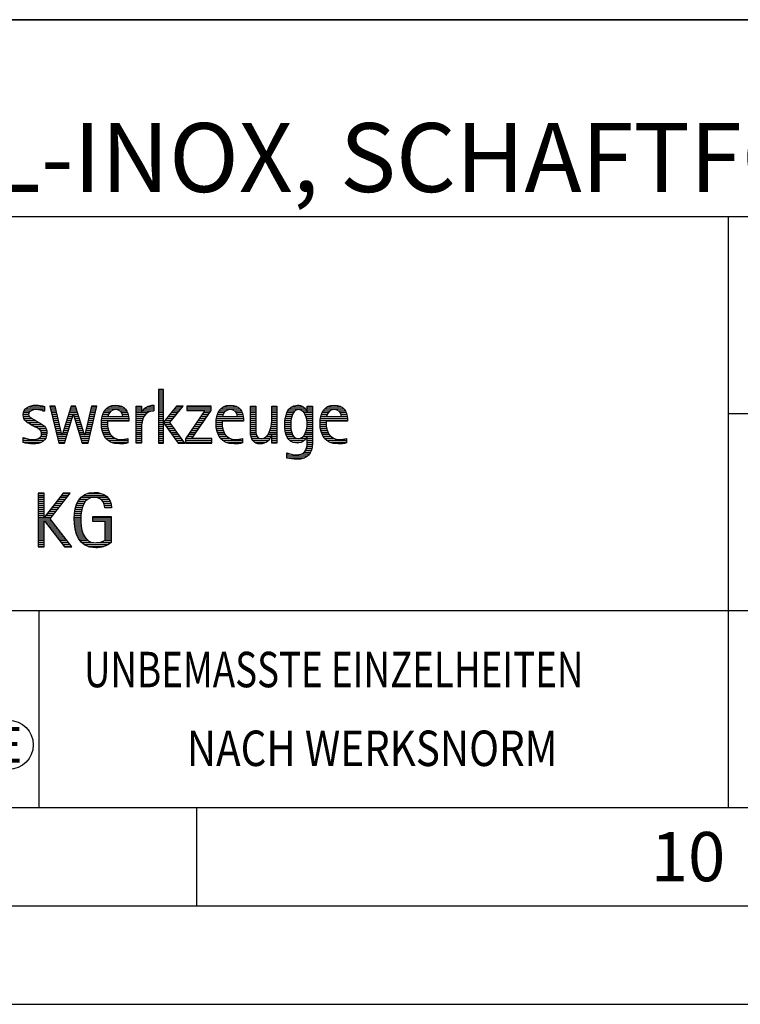
# Model space of a CAD drawing. Units: millimetres. Extents: x 0 to 594, y 0 to 420.
# Drawn here: x 438 to 475, y 0 to 50 of the extents above; entities that cross this region are included whole.
import ezdxf

# ---------------------------------------------------------------- set-up
doc = ezdxf.new("R2010")
doc.units = ezdxf.units.MM
doc.header["$LTSCALE"] = 32.67
doc.layers.add('608045334-000-00-ED1_FORMAT', color=7, linetype='CONTINUOUS')
doc.styles.get("Standard").update_dxf_attribs({"font": 'TXT.SHX', "width": 0.7})

# ---------------------------------------------------------------- blocks, each defined once
blk = doc.blocks.new('TITLEBLOCK_BL1', base_point=(489, 30))
at = {"layer": '608045334-000-00-ED1_FORMAT', "color": 7, "linetype": 'CONTINUOUS'}
for p, q in [((584, 50), (394, 50)), ((394, 40), (584, 40)), ((474, 40), (474, 10)), ((394, 20), (584, 20))]:
    blk.add_line(p, q, dxfattribs=at)
at = {"layer": '608045334-000-00-ED1_FORMAT', "color": 3, "linetype": 'CONTINUOUS'}
for p, q in [((474, 30), (514, 30)), ((439, 20), (439, 10))]:
    blk.add_line(p, q, dxfattribs=at)
at = {"layer": '608045334-000-00-ED1_FORMAT', "color": 2, "linetype": 'CONTINUOUS'}
for s, width, p in [('UNBEMASSTE EINZELHEITEN', 0.76087, (441.286, 16.1)), ('NACH WERKSNORM', 0.835034, (446.514, 12.1))]:
    blk.add_text(s, height=1.8, dxfattribs=dict(at, width=width)).set_placement(p)
blk = doc.blocks.new('FIRMENLOGO_BL3', base_point=(425.34, 30.061))
at = {"layer": '608045334-000-00-ED1_FORMAT', "color": 9, "linetype": 'CONTINUOUS'}
for p, q in [((445.335, 31.227), (445.066, 31.227)), ((445.066, 31.227), (445.066, 28.499)), ((445.066, 31.145), (445.335, 31.145)), ((445.066, 31.045), (445.335, 31.045)), ((445.335, 29.586), (445.335, 31.227)), ((445.066, 30.945), (445.335, 30.945)), ((445.066, 30.845), (445.335, 30.845)), ((445.066, 30.745), (445.335, 30.745)), ((445.066, 30.645), (445.335, 30.645)), ((445.066, 30.545), (445.335, 30.545)), ((438.218, 30.045), (438.498, 30.045)), ((438.254, 30.145), (438.609, 30.145)), ((438.324, 30.245), (439.292, 30.245)), ((438.465, 30.345), (439.292, 30.345)), ((439.188, 30.145), (439.292, 30.145)), ((439.83, 30.381), (439.561, 30.381)), ((439.561, 30.381), (440.016, 28.499)), ((439.57, 30.345), (439.839, 30.345)), ((439.594, 30.245), (439.862, 30.245)), ((439.618, 30.145), (439.886, 30.145)), ((439.642, 30.045), (439.909, 30.045)), ((440.174, 28.918), (439.83, 30.381)), ((440.633, 30.381), (440.182, 28.918)), ((440.529, 30.045), (440.97, 30.045)), ((440.56, 30.145), (440.939, 30.145)), ((440.591, 30.245), (440.908, 30.245)), ((440.622, 30.345), (440.877, 30.345)), ((440.866, 30.381), (440.633, 30.381)), ((441.32, 28.918), (440.866, 30.381)), ((441.668, 30.381), (441.329, 28.918)), ((441.498, 28.499), (441.938, 30.381)), ((441.59, 30.045), (441.859, 30.045)), ((441.614, 30.145), (441.883, 30.145)), ((441.637, 30.245), (441.906, 30.245)), ((441.66, 30.345), (441.929, 30.345)), ((441.938, 30.381), (441.668, 30.381)), ((442.279, 30.045), (442.586, 30.045)), ((442.335, 30.145), (442.691, 30.145)), ((442.419, 30.245), (443.379, 30.245)), ((442.554, 30.345), (443.251, 30.345)), ((443.097, 30.145), (443.458, 30.145)), ((443.2, 30.045), (443.507, 30.045)), ((443.939, 30.345), (444.207, 30.345)), ((443.939, 30.245), (444.207, 30.245)), ((443.939, 30.145), (444.207, 30.145)), ((443.939, 30.045), (444.207, 30.045)), ((444.229, 30.045), (444.52, 30.045)), ((444.286, 30.145), (444.844, 30.145)), ((444.368, 30.245), (444.844, 30.245)), ((444.5, 30.345), (444.844, 30.345)), ((445.066, 30.445), (445.335, 30.445)), ((445.066, 30.345), (445.335, 30.345)), ((445.066, 30.245), (445.335, 30.245)), ((445.066, 30.145), (445.335, 30.145)), ((445.066, 30.045), (445.335, 30.045)), ((445.995, 30.381), (445.342, 29.586)), ((445.647, 29.546), (446.323, 30.381)), ((445.719, 30.045), (446.051, 30.045)), ((445.801, 30.145), (446.132, 30.145)), ((445.883, 30.245), (446.213, 30.245)), ((445.965, 30.345), (446.294, 30.345)), ((446.323, 30.381), (445.995, 30.381)), ((447.422, 30.156), (446.438, 28.72)), ((447.75, 30.381), (446.509, 30.381)), ((446.509, 30.381), (446.509, 30.156)), ((446.509, 30.345), (447.75, 30.345)), ((446.509, 30.245), (447.75, 30.245)), ((446.509, 30.156), (447.422, 30.156)), ((446.77, 28.724), (447.75, 30.152)), ((447.346, 30.045), (447.677, 30.045)), ((447.415, 30.145), (447.746, 30.145)), ((447.75, 30.152), (447.75, 30.381)), ((448.099, 30.045), (448.407, 30.045)), ((448.156, 30.145), (448.512, 30.145)), ((448.24, 30.245), (449.2, 30.245)), ((448.375, 30.345), (449.072, 30.345)), ((448.918, 30.145), (449.279, 30.145)), ((449.021, 30.045), (449.329, 30.045)), ((449.744, 30.345), (450.012, 30.345)), ((449.744, 30.245), (450.012, 30.245)), ((449.744, 30.145), (450.012, 30.145)), ((449.744, 30.045), (450.012, 30.045)), ((450.82, 30.345), (451.088, 30.345)), ((450.82, 30.245), (451.088, 30.245)), ((450.82, 30.145), (451.088, 30.145)), ((450.82, 30.045), (451.088, 30.045)), ((451.594, 30.045), (451.918, 30.045)), ((451.644, 30.145), (452.009, 30.145)), ((451.717, 30.245), (452.522, 30.245)), ((451.838, 30.345), (452.405, 30.345)), ((452.361, 30.145), (452.585, 30.145)), ((452.463, 30.045), (452.891, 30.045)), ((452.623, 30.345), (452.891, 30.345)), ((452.623, 30.245), (452.891, 30.245)), ((452.623, 30.145), (452.891, 30.145)), ((453.379, 30.045), (453.686, 30.045)), ((453.435, 30.145), (453.791, 30.145)), ((453.519, 30.245), (454.479, 30.245)), ((453.654, 30.345), (454.351, 30.345)), ((454.197, 30.145), (454.558, 30.145)), ((454.3, 30.045), (454.607, 30.045)), ((438.206, 29.945), (438.475, 29.945)), ((438.212, 29.845), (438.519, 29.845)), ((438.239, 29.745), (438.65, 29.745)), ((438.302, 29.645), (438.834, 29.645)), ((438.41, 29.545), (439.002, 29.545)), ((439.666, 29.945), (439.933, 29.945)), ((439.69, 29.845), (439.956, 29.845)), ((439.715, 29.745), (439.98, 29.745)), ((439.739, 29.645), (440.003, 29.645)), ((439.763, 29.545), (440.027, 29.545)), ((440.308, 28.499), (440.748, 29.942)), ((440.375, 29.545), (440.627, 29.545)), ((440.406, 29.645), (440.657, 29.645)), ((440.437, 29.745), (440.688, 29.745)), ((440.468, 29.845), (440.718, 29.845)), ((440.498, 29.945), (441.001, 29.945)), ((440.748, 29.942), (440.755, 29.942)), ((440.755, 29.942), (441.198, 28.499)), ((440.785, 29.845), (441.032, 29.845)), ((440.816, 29.745), (441.063, 29.745)), ((440.846, 29.645), (441.094, 29.645)), ((440.877, 29.545), (441.126, 29.545)), ((441.475, 29.545), (441.743, 29.545)), ((441.498, 29.645), (441.766, 29.645)), ((441.521, 29.745), (441.789, 29.745)), ((441.544, 29.845), (441.813, 29.845)), ((441.567, 29.945), (441.836, 29.945)), ((442.176, 29.545), (442.483, 29.545)), ((442.183, 29.645), (443.566, 29.645)), ((442.193, 29.745), (443.565, 29.745)), ((442.213, 29.845), (442.503, 29.845)), ((442.24, 29.945), (442.533, 29.945)), ((443.246, 29.945), (443.538, 29.945)), ((443.259, 29.845), (443.556, 29.845)), ((443.939, 29.945), (444.404, 29.945)), ((443.939, 29.845), (444.336, 29.845)), ((443.939, 29.745), (444.288, 29.745)), ((443.939, 29.645), (444.253, 29.645)), ((443.939, 29.545), (444.232, 29.545)), ((445.066, 29.945), (445.335, 29.945)), ((445.066, 29.845), (445.335, 29.845)), ((445.066, 29.745), (445.335, 29.745)), ((445.066, 29.645), (445.335, 29.645)), ((445.066, 29.545), (445.648, 29.545)), ((445.342, 29.586), (445.335, 29.586)), ((445.335, 28.499), (445.335, 29.503)), ((445.335, 29.503), (445.342, 29.503)), ((445.342, 29.503), (446.073, 28.499)), ((445.39, 29.645), (445.727, 29.645)), ((445.472, 29.745), (445.808, 29.745)), ((445.554, 29.845), (445.889, 29.845)), ((445.637, 29.945), (445.97, 29.945)), ((446.406, 28.499), (445.647, 29.546)), ((447.003, 29.545), (447.334, 29.545)), ((447.072, 29.645), (447.402, 29.645)), ((447.14, 29.745), (447.471, 29.745)), ((447.209, 29.845), (447.54, 29.845)), ((447.278, 29.945), (447.608, 29.945)), ((447.996, 29.545), (448.304, 29.545)), ((448.003, 29.645), (449.388, 29.645)), ((448.013, 29.745), (449.387, 29.745)), ((448.033, 29.845), (448.324, 29.845)), ((448.06, 29.945), (448.354, 29.945)), ((449.066, 29.945), (449.359, 29.945)), ((449.079, 29.845), (449.377, 29.845)), ((449.744, 29.945), (450.012, 29.945)), ((449.744, 29.845), (450.012, 29.845)), ((449.744, 29.745), (450.012, 29.745)), ((449.744, 29.645), (450.012, 29.645)), ((449.744, 29.545), (450.012, 29.545)), ((450.816, 29.545), (451.088, 29.545)), ((450.82, 29.945), (451.088, 29.945)), ((450.82, 29.845), (451.088, 29.845)), ((450.82, 29.745), (451.088, 29.745)), ((450.82, 29.645), (451.088, 29.645)), ((451.485, 29.545), (451.793, 29.545)), ((451.494, 29.645), (451.8, 29.645)), ((451.508, 29.745), (451.815, 29.745)), ((451.528, 29.845), (451.837, 29.845)), ((451.557, 29.945), (451.869, 29.945)), ((452.522, 29.945), (452.891, 29.945)), ((452.562, 29.845), (452.891, 29.845)), ((452.59, 29.745), (452.891, 29.745)), ((452.61, 29.645), (452.891, 29.645)), ((452.62, 29.545), (452.891, 29.545)), ((453.276, 29.545), (453.583, 29.545)), ((453.283, 29.645), (454.667, 29.645)), ((453.293, 29.745), (454.665, 29.745)), ((453.313, 29.845), (453.603, 29.845)), ((453.34, 29.945), (453.633, 29.945)), ((454.345, 29.945), (454.638, 29.945)), ((454.358, 29.845), (454.656, 29.845)), ((438.577, 29.445), (439.164, 29.445)), ((438.764, 29.345), (439.288, 29.345)), ((438.95, 29.245), (439.359, 29.245)), ((439.079, 29.145), (439.396, 29.145)), ((439.134, 29.045), (439.409, 29.045)), ((439.787, 29.445), (440.05, 29.445)), ((439.811, 29.345), (440.074, 29.345)), ((439.836, 29.245), (440.097, 29.245)), ((439.86, 29.145), (440.121, 29.145)), ((439.884, 29.045), (440.144, 29.045)), ((440.221, 29.045), (440.474, 29.045)), ((440.252, 29.145), (440.505, 29.145)), ((440.283, 29.245), (440.535, 29.245)), ((440.314, 29.345), (440.566, 29.345)), ((440.345, 29.445), (440.596, 29.445)), ((440.908, 29.445), (441.157, 29.445)), ((440.938, 29.345), (441.188, 29.345)), ((440.969, 29.245), (441.219, 29.245)), ((441, 29.145), (441.25, 29.145)), ((441.03, 29.045), (441.281, 29.045)), ((441.359, 29.045), (441.626, 29.045)), ((441.382, 29.145), (441.649, 29.145)), ((441.405, 29.245), (441.673, 29.245)), ((441.428, 29.345), (441.696, 29.345)), ((441.451, 29.445), (441.719, 29.445)), ((442.176, 29.445), (442.487, 29.445)), ((442.184, 29.345), (442.495, 29.345)), ((442.193, 29.245), (442.514, 29.245)), ((442.213, 29.145), (442.543, 29.145)), ((442.24, 29.045), (442.585, 29.045)), ((443.939, 29.445), (444.218, 29.445)), ((443.939, 29.345), (444.209, 29.345)), ((443.939, 29.245), (444.207, 29.245)), ((443.939, 29.145), (444.207, 29.145)), ((443.939, 29.045), (444.207, 29.045)), ((445.066, 29.445), (445.335, 29.445)), ((445.066, 29.345), (445.335, 29.345)), ((445.066, 29.245), (445.335, 29.245)), ((445.066, 29.145), (445.335, 29.145)), ((445.066, 29.045), (445.335, 29.045)), ((445.385, 29.445), (445.72, 29.445)), ((445.457, 29.345), (445.793, 29.345)), ((445.53, 29.245), (445.865, 29.245)), ((445.603, 29.145), (445.938, 29.145)), ((445.676, 29.045), (446.01, 29.045)), ((446.661, 29.045), (446.99, 29.045)), ((446.729, 29.145), (447.059, 29.145)), ((446.798, 29.245), (447.128, 29.245)), ((446.866, 29.345), (447.196, 29.345)), ((446.935, 29.445), (447.265, 29.445)), ((447.997, 29.445), (448.308, 29.445)), ((448.004, 29.345), (448.316, 29.345)), ((448.013, 29.245), (448.334, 29.245)), ((448.033, 29.145), (448.364, 29.145)), ((448.06, 29.045), (448.406, 29.045)), ((449.744, 29.445), (450.012, 29.445)), ((449.744, 29.345), (450.012, 29.345)), ((449.744, 29.245), (450.012, 29.245)), ((449.744, 29.145), (450.013, 29.145)), ((449.744, 29.045), (450.02, 29.045)), ((450.69, 29.045), (451.088, 29.045)), ((450.731, 29.145), (451.088, 29.145)), ((450.764, 29.245), (451.088, 29.245)), ((450.79, 29.345), (451.088, 29.345)), ((450.807, 29.445), (451.088, 29.445)), ((451.48, 29.445), (451.788, 29.445)), ((451.484, 29.345), (451.791, 29.345)), ((451.49, 29.245), (451.798, 29.245)), ((451.502, 29.145), (451.811, 29.145)), ((451.519, 29.045), (451.834, 29.045)), ((452.545, 29.045), (452.891, 29.045)), ((452.578, 29.145), (452.891, 29.145)), ((452.6, 29.245), (452.891, 29.245)), ((452.614, 29.345), (452.891, 29.345)), ((452.622, 29.445), (452.891, 29.445)), ((453.277, 29.445), (453.586, 29.445)), ((453.284, 29.345), (453.595, 29.345)), ((453.293, 29.245), (453.613, 29.245)), ((453.313, 29.145), (453.643, 29.145)), ((453.34, 29.045), (453.684, 29.045)), ((438.197, 28.745), (438.311, 28.745)), ((438.197, 28.645), (439.274, 28.645)), ((438.197, 28.545), (439.139, 28.545)), ((438.996, 28.745), (439.346, 28.745)), ((439.106, 28.845), (439.385, 28.845)), ((439.14, 28.945), (439.404, 28.945)), ((439.908, 28.945), (440.168, 28.945)), ((439.932, 28.845), (440.414, 28.845)), ((439.956, 28.745), (440.383, 28.745)), ((439.981, 28.645), (440.353, 28.645)), ((440.005, 28.545), (440.322, 28.545)), ((440.182, 28.918), (440.174, 28.918)), ((440.191, 28.945), (440.444, 28.945)), ((441.061, 28.945), (441.312, 28.945)), ((441.092, 28.845), (441.579, 28.845)), ((441.122, 28.745), (441.556, 28.745)), ((441.153, 28.645), (441.532, 28.645)), ((441.184, 28.545), (441.509, 28.545)), ((441.329, 28.918), (441.32, 28.918)), ((441.335, 28.945), (441.602, 28.945)), ((442.275, 28.945), (442.643, 28.945)), ((442.324, 28.845), (442.728, 28.845)), ((442.393, 28.745), (442.87, 28.745)), ((442.493, 28.645), (443.523, 28.645)), ((442.648, 28.545), (443.523, 28.545)), ((443.939, 28.945), (444.207, 28.945)), ((443.939, 28.845), (444.207, 28.845)), ((443.939, 28.745), (444.207, 28.745)), ((443.939, 28.645), (444.207, 28.645)), ((443.939, 28.545), (444.207, 28.545)), ((445.066, 28.945), (445.335, 28.945)), ((445.066, 28.845), (445.335, 28.845)), ((445.066, 28.745), (445.335, 28.745)), ((445.066, 28.645), (445.335, 28.645)), ((445.066, 28.545), (445.335, 28.545)), ((445.749, 28.945), (446.082, 28.945)), ((445.822, 28.845), (446.155, 28.845)), ((445.894, 28.745), (446.227, 28.745)), ((445.967, 28.645), (446.3, 28.645)), ((446.04, 28.545), (446.372, 28.545)), ((446.438, 28.72), (446.438, 28.499)), ((446.438, 28.645), (447.786, 28.645)), ((446.438, 28.545), (447.786, 28.545)), ((446.455, 28.745), (446.784, 28.745)), ((446.523, 28.845), (446.853, 28.845)), ((446.592, 28.945), (446.922, 28.945)), ((447.786, 28.724), (446.77, 28.724)), ((447.786, 28.499), (447.786, 28.724)), ((448.095, 28.945), (448.464, 28.945)), ((448.144, 28.845), (448.548, 28.845)), ((448.213, 28.745), (448.691, 28.745)), ((448.314, 28.645), (449.344, 28.645)), ((448.469, 28.545), (449.344, 28.545)), ((449.75, 28.945), (450.038, 28.945)), ((449.766, 28.845), (450.076, 28.845)), ((449.799, 28.745), (450.187, 28.745)), ((449.854, 28.645), (450.662, 28.645)), ((449.949, 28.545), (450.549, 28.545)), ((450.401, 28.745), (450.732, 28.745)), ((450.554, 28.845), (450.779, 28.845)), ((450.635, 28.945), (451.088, 28.945)), ((450.82, 28.845), (451.088, 28.845)), ((450.82, 28.745), (451.088, 28.745)), ((450.82, 28.645), (451.088, 28.645)), ((450.82, 28.545), (451.088, 28.545)), ((451.548, 28.945), (451.869, 28.945)), ((451.587, 28.845), (451.929, 28.845)), ((451.641, 28.745), (452.059, 28.745)), ((451.726, 28.645), (452.482, 28.645)), ((451.873, 28.545), (452.335, 28.545)), ((452.286, 28.745), (452.563, 28.745)), ((452.428, 28.845), (452.609, 28.845)), ((452.498, 28.945), (452.891, 28.945)), ((452.623, 28.845), (452.891, 28.845)), ((452.623, 28.745), (452.891, 28.745)), ((452.623, 28.645), (452.891, 28.645)), ((452.623, 28.545), (452.891, 28.545)), ((453.375, 28.945), (453.743, 28.945)), ((453.424, 28.845), (453.828, 28.845)), ((453.493, 28.745), (453.97, 28.745)), ((453.593, 28.645), (454.623, 28.645)), ((453.749, 28.545), (454.623, 28.545)), ((440.016, 28.499), (440.308, 28.499)), ((441.198, 28.499), (441.498, 28.499)), ((445.066, 28.499), (445.335, 28.499)), ((446.073, 28.499), (446.406, 28.499)), ((446.438, 28.499), (447.786, 28.499)), ((452.484, 28.045), (452.803, 28.045)), ((452.552, 28.145), (452.844, 28.145)), ((452.59, 28.245), (452.867, 28.245)), ((452.61, 28.345), (452.881, 28.345)), ((452.618, 28.445), (452.89, 28.445)), ((451.583, 27.945), (451.752, 27.945)), ((451.583, 27.845), (452.653, 27.845)), ((451.583, 27.745), (452.481, 27.745)), ((452.329, 27.945), (452.743, 27.945)), ((439.264, 25.954), (438.956, 25.954)), ((438.956, 25.954), (438.956, 23.226)), ((438.956, 25.945), (439.264, 25.945)), ((438.956, 25.845), (439.264, 25.845)), ((438.956, 25.745), (439.264, 25.745)), ((438.956, 25.645), (439.264, 25.645)), ((438.956, 25.545), (439.264, 25.545)), ((439.264, 24.717), (439.264, 25.954)), ((440.229, 25.954), (439.272, 24.717)), ((439.569, 24.645), (440.589, 25.954)), ((439.913, 25.545), (440.27, 25.545)), ((439.99, 25.645), (440.348, 25.645)), ((440.067, 25.745), (440.425, 25.745)), ((440.145, 25.845), (440.503, 25.845)), ((440.222, 25.945), (440.581, 25.945)), ((440.589, 25.954), (440.229, 25.954)), ((440.991, 25.545), (441.364, 25.545)), ((441.058, 25.645), (441.478, 25.645)), ((441.145, 25.745), (442.484, 25.745)), ((441.268, 25.845), (442.36, 25.845)), ((441.467, 25.945), (442.15, 25.945)), ((442.14, 25.645), (442.564, 25.645)), ((442.241, 25.545), (442.618, 25.545)), ((438.956, 25.445), (439.264, 25.445)), ((438.956, 25.345), (439.264, 25.345)), ((438.956, 25.245), (439.264, 25.245)), ((438.956, 25.145), (439.264, 25.145)), ((438.956, 25.045), (439.264, 25.045)), ((439.526, 25.045), (439.88, 25.045)), ((439.603, 25.145), (439.958, 25.145)), ((439.68, 25.245), (440.036, 25.245)), ((439.758, 25.345), (440.114, 25.345)), ((439.835, 25.445), (440.192, 25.445)), ((440.822, 25.045), (441.161, 25.045)), ((440.844, 25.145), (441.178, 25.145)), ((440.866, 25.245), (441.208, 25.245)), ((440.9, 25.345), (441.244, 25.345)), ((440.939, 25.445), (441.292, 25.445)), ((442.297, 25.445), (442.654, 25.445)), ((442.328, 25.345), (442.677, 25.345)), ((442.338, 25.245), (442.685, 25.245)), ((438.956, 24.945), (439.264, 24.945)), ((438.956, 24.845), (439.264, 24.845)), ((438.956, 24.745), (439.264, 24.745)), ((438.956, 24.645), (439.569, 24.645)), ((438.956, 24.545), (439.264, 24.545)), ((439.272, 24.717), (439.264, 24.717)), ((439.264, 23.226), (439.264, 24.563)), ((439.264, 24.563), (439.272, 24.563)), ((439.272, 24.563), (440.308, 23.226)), ((439.286, 24.545), (439.647, 24.545)), ((439.294, 24.745), (439.646, 24.745)), ((439.371, 24.845), (439.724, 24.845)), ((439.448, 24.945), (439.802, 24.945)), ((440.672, 23.226), (439.569, 24.645)), ((440.795, 24.645), (441.131, 24.645)), ((440.797, 24.745), (441.132, 24.745)), ((440.8, 24.545), (441.134, 24.545)), ((440.802, 24.845), (441.138, 24.845)), ((440.812, 24.945), (441.145, 24.945)), ((441.74, 24.745), (442.673, 24.745)), ((441.74, 24.645), (442.673, 24.645)), ((441.74, 24.545), (442.673, 24.545)), ((438.956, 24.445), (439.264, 24.445)), ((438.956, 24.345), (439.264, 24.345)), ((438.956, 24.245), (439.264, 24.245)), ((438.956, 24.145), (439.264, 24.145)), ((438.956, 24.045), (439.264, 24.045)), ((439.363, 24.445), (439.725, 24.445)), ((439.441, 24.345), (439.802, 24.345)), ((439.518, 24.245), (439.88, 24.245)), ((439.596, 24.145), (439.958, 24.145)), ((439.673, 24.045), (440.036, 24.045)), ((440.805, 24.445), (441.139, 24.445)), ((440.811, 24.345), (441.148, 24.345)), ((440.826, 24.245), (441.158, 24.245)), ((440.84, 24.145), (441.177, 24.145)), ((440.862, 24.045), (441.197, 24.045)), ((442.364, 24.445), (442.673, 24.445)), ((442.364, 24.345), (442.673, 24.345)), ((442.364, 24.245), (442.673, 24.245)), ((442.364, 24.145), (442.673, 24.145)), ((442.364, 24.045), (442.673, 24.045)), ((438.956, 23.945), (439.264, 23.945)), ((438.956, 23.845), (439.264, 23.845)), ((438.956, 23.745), (439.264, 23.745)), ((438.956, 23.645), (439.264, 23.645)), ((438.956, 23.545), (439.264, 23.545)), ((439.751, 23.945), (440.113, 23.945)), ((439.828, 23.845), (440.191, 23.845)), ((439.906, 23.745), (440.269, 23.745)), ((439.983, 23.645), (440.347, 23.645)), ((440.061, 23.545), (440.424, 23.545)), ((440.887, 23.945), (441.229, 23.945)), ((440.922, 23.845), (441.266, 23.845)), ((440.961, 23.745), (441.317, 23.745)), ((441.016, 23.645), (441.39, 23.645)), ((441.083, 23.545), (441.499, 23.545)), ((442.3, 23.545), (442.673, 23.545)), ((442.364, 23.945), (442.673, 23.945)), ((442.364, 23.845), (442.673, 23.845)), ((442.364, 23.745), (442.673, 23.745)), ((442.364, 23.645), (442.673, 23.645)), ((438.956, 23.445), (439.264, 23.445)), ((438.956, 23.345), (439.264, 23.345)), ((438.956, 23.245), (439.264, 23.245)), ((438.956, 23.226), (439.264, 23.226)), ((440.139, 23.445), (440.502, 23.445)), ((440.216, 23.345), (440.58, 23.345)), ((440.294, 23.245), (440.657, 23.245)), ((440.308, 23.226), (440.672, 23.226)), ((441.17, 23.445), (441.798, 23.445)), ((441.294, 23.345), (442.522, 23.345)), ((441.496, 23.245), (442.275, 23.245)), ((441.932, 23.445), (442.673, 23.445))]:
    blk.add_line(p, q, dxfattribs=at)
for points, knots in [([(438.197, 28.534), (438.367, 28.483), (438.537, 28.455), (438.711, 28.455), (439.086, 28.455), (439.41, 28.601), (439.41, 29.024), (439.41, 29.329), (439.206, 29.424), (438.972, 29.562), (438.972, 29.562), (438.814, 29.657), (438.814, 29.657), (438.703, 29.725), (438.473, 29.8), (438.473, 29.954), (438.473, 30.136), (438.707, 30.199), (438.853, 30.199), (438.996, 30.199), (439.154, 30.164), (439.292, 30.112), (439.292, 30.112), (439.292, 30.361), (439.292, 30.361), (439.146, 30.396), (439.003, 30.424), (438.849, 30.424), (438.524, 30.424), (438.205, 30.294), (438.205, 29.926), (438.205, 29.637), (438.41, 29.531), (438.632, 29.416), (438.632, 29.416), (438.801, 29.325), (438.801, 29.325), (438.94, 29.25), (439.142, 29.175), (439.142, 28.985), (439.142, 28.736), (438.885, 28.68), (438.683, 28.68), (438.513, 28.68), (438.354, 28.728), (438.197, 28.779), (438.197, 28.779), (438.197, 28.534), (438.197, 28.534)], [0, 0, 0, 0, 1, 1, 1, 2, 2, 2, 3, 3, 3, 4, 4, 4, 5, 5, 5, 6, 6, 6, 7, 7, 7, 8, 8, 8, 9, 9, 9, 10, 10, 10, 11, 11, 11, 12, 12, 12, 13, 13, 13, 14, 14, 14, 15, 15, 15, 16, 16, 16, 16]), ([(443.523, 28.732), (443.396, 28.7), (443.282, 28.68), (443.152, 28.68), (442.689, 28.68), (442.483, 29.096), (442.483, 29.507), (442.483, 29.507), (442.483, 29.618), (442.483, 29.618), (442.483, 29.618), (443.566, 29.618), (443.566, 29.618), (443.566, 29.618), (443.566, 29.708), (443.566, 29.708), (443.566, 30.128), (443.345, 30.424), (442.911, 30.424), (442.357, 30.424), (442.175, 29.993), (442.175, 29.503), (442.175, 28.89), (442.439, 28.455), (443.092, 28.455), (443.239, 28.455), (443.385, 28.467), (443.523, 28.51), (443.523, 28.51), (443.523, 28.732), (443.523, 28.732)], [0, 0, 0, 0, 1, 1, 1, 2, 2, 2, 3, 3, 3, 4, 4, 4, 5, 5, 5, 6, 6, 6, 7, 7, 7, 8, 8, 8, 9, 9, 9, 10, 10, 10, 10]), ([(442.503, 29.843), (442.546, 30.053), (442.673, 30.199), (442.899, 30.199), (443.104, 30.199), (443.259, 30.053), (443.259, 29.843), (443.259, 29.843), (442.503, 29.843), (442.503, 29.843)], [0, 0, 0, 0, 1, 1, 1, 2, 2, 2, 3, 3, 3, 3]), ([(444.207, 28.499), (444.207, 28.499), (444.207, 29.278), (444.207, 29.278), (444.207, 29.685), (444.357, 30.136), (444.844, 30.136), (444.844, 30.136), (444.844, 30.424), (444.844, 30.424), (444.543, 30.424), (444.333, 30.29), (444.215, 30.017), (444.215, 30.017), (444.207, 30.017), (444.207, 30.017), (444.207, 30.017), (444.207, 30.381), (444.207, 30.381), (444.207, 30.381), (443.939, 30.381), (443.939, 30.381), (443.939, 30.381), (443.939, 28.499), (443.939, 28.499), (443.939, 28.499), (444.207, 28.499), (444.207, 28.499)], [0, 0, 0, 0, 1, 1, 1, 2, 2, 2, 3, 3, 3, 4, 4, 4, 5, 5, 5, 6, 6, 6, 7, 7, 7, 8, 8, 8, 9, 9, 9, 9]), ([(449.344, 28.732), (449.218, 28.7), (449.103, 28.68), (448.973, 28.68), (448.51, 28.68), (448.304, 29.096), (448.304, 29.507), (448.304, 29.507), (448.304, 29.618), (448.304, 29.618), (448.304, 29.618), (449.388, 29.618), (449.388, 29.618), (449.388, 29.618), (449.388, 29.708), (449.388, 29.708), (449.388, 30.128), (449.166, 30.424), (448.731, 30.424), (448.178, 30.424), (447.995, 29.993), (447.995, 29.503), (447.995, 28.89), (448.26, 28.455), (448.913, 28.455), (449.06, 28.455), (449.206, 28.467), (449.344, 28.51), (449.344, 28.51), (449.344, 28.732), (449.344, 28.732)], [0, 0, 0, 0, 1, 1, 1, 2, 2, 2, 3, 3, 3, 4, 4, 4, 5, 5, 5, 6, 6, 6, 7, 7, 7, 8, 8, 8, 9, 9, 9, 10, 10, 10, 10]), ([(448.323, 29.843), (448.368, 30.053), (448.494, 30.199), (448.72, 30.199), (448.925, 30.199), (449.079, 30.053), (449.079, 29.843), (449.079, 29.843), (448.323, 29.843), (448.323, 29.843)], [0, 0, 0, 0, 1, 1, 1, 2, 2, 2, 3, 3, 3, 3]), ([(451.088, 28.499), (451.088, 28.499), (451.088, 30.381), (451.088, 30.381), (451.088, 30.381), (450.82, 30.381), (450.82, 30.381), (450.82, 30.381), (450.82, 29.606), (450.82, 29.606), (450.82, 29.309), (450.665, 28.724), (450.289, 28.724), (449.981, 28.724), (450.012, 29.127), (450.012, 29.337), (450.012, 29.337), (450.012, 30.381), (450.012, 30.381), (450.012, 30.381), (449.744, 30.381), (449.744, 30.381), (449.744, 30.381), (449.744, 29.036), (449.744, 29.036), (449.744, 28.732), (449.898, 28.455), (450.226, 28.455), (450.547, 28.455), (450.724, 28.645), (450.812, 28.933), (450.812, 28.933), (450.82, 28.933), (450.82, 28.933), (450.82, 28.933), (450.82, 28.499), (450.82, 28.499), (450.82, 28.499), (451.088, 28.499), (451.088, 28.499)], [0, 0, 0, 0, 1, 1, 1, 2, 2, 2, 3, 3, 3, 4, 4, 4, 5, 5, 5, 6, 6, 6, 7, 7, 7, 8, 8, 8, 9, 9, 9, 10, 10, 10, 11, 11, 11, 12, 12, 12, 13, 13, 13, 13]), ([(452.623, 28.526), (452.623, 28.127), (452.489, 27.901), (452.052, 27.901), (451.883, 27.901), (451.737, 27.936), (451.583, 28.012), (451.583, 28.012), (451.583, 27.735), (451.583, 27.735), (451.756, 27.704), (451.907, 27.676), (452.092, 27.676), (452.635, 27.676), (452.891, 27.956), (452.891, 28.495), (452.891, 28.495), (452.891, 30.381), (452.891, 30.381), (452.891, 30.381), (452.623, 30.381), (452.623, 30.381), (452.623, 30.381), (452.623, 30.072), (452.623, 30.072), (452.623, 30.072), (452.615, 30.072), (452.615, 30.072), (452.552, 30.294), (452.35, 30.424), (452.124, 30.424), (451.606, 30.424), (451.48, 29.835), (451.48, 29.428), (451.48, 29.004), (451.598, 28.499), (452.116, 28.499), (452.35, 28.499), (452.54, 28.633), (452.615, 28.858), (452.615, 28.858), (452.623, 28.858), (452.623, 28.858), (452.623, 28.858), (452.623, 28.526), (452.623, 28.526)], [0, 0, 0, 0, 1, 1, 1, 2, 2, 2, 3, 3, 3, 4, 4, 4, 5, 5, 5, 6, 6, 6, 7, 7, 7, 8, 8, 8, 9, 9, 9, 10, 10, 10, 11, 11, 11, 12, 12, 12, 13, 13, 13, 14, 14, 14, 15, 15, 15, 15]), ([(452.172, 28.724), (451.835, 28.724), (451.788, 29.179), (451.788, 29.424), (451.788, 29.669), (451.831, 30.199), (452.18, 30.199), (452.516, 30.199), (452.623, 29.736), (452.623, 29.475), (452.623, 29.206), (452.516, 28.724), (452.172, 28.724)], [0, 0, 0, 0, 1, 1, 1, 2, 2, 2, 3, 3, 3, 4, 4, 4, 4]), ([(454.623, 28.732), (454.496, 28.7), (454.382, 28.68), (454.252, 28.68), (453.789, 28.68), (453.583, 29.096), (453.583, 29.507), (453.583, 29.507), (453.583, 29.618), (453.583, 29.618), (453.583, 29.618), (454.667, 29.618), (454.667, 29.618), (454.667, 29.618), (454.667, 29.708), (454.667, 29.708), (454.667, 30.128), (454.445, 30.424), (454.011, 30.424), (453.457, 30.424), (453.275, 29.993), (453.275, 29.503), (453.275, 28.89), (453.54, 28.455), (454.193, 28.455), (454.339, 28.455), (454.485, 28.467), (454.623, 28.51), (454.623, 28.51), (454.623, 28.732), (454.623, 28.732)], [0, 0, 0, 0, 1, 1, 1, 2, 2, 2, 3, 3, 3, 4, 4, 4, 5, 5, 5, 6, 6, 6, 7, 7, 7, 8, 8, 8, 9, 9, 9, 10, 10, 10, 10]), ([(453.603, 29.843), (453.646, 30.053), (453.773, 30.199), (453.999, 30.199), (454.204, 30.199), (454.359, 30.053), (454.359, 29.843), (454.359, 29.843), (453.603, 29.843), (453.603, 29.843)], [0, 0, 0, 0, 1, 1, 1, 2, 2, 2, 3, 3, 3, 3]), ([(442.364, 23.589), (442.246, 23.482), (442.017, 23.439), (441.862, 23.439), (441.209, 23.439), (441.13, 24.186), (441.13, 24.681), (441.13, 25.14), (441.245, 25.741), (441.815, 25.741), (442.139, 25.741), (442.341, 25.531), (442.341, 25.211), (442.341, 25.211), (442.688, 25.211), (442.688, 25.211), (442.688, 25.721), (442.294, 25.997), (441.811, 25.997), (441.043, 25.997), (440.795, 25.346), (440.795, 24.681), (440.795, 23.941), (440.996, 23.183), (441.886, 23.183), (442.139, 23.183), (442.471, 23.273), (442.673, 23.443), (442.673, 23.443), (442.673, 24.768), (442.673, 24.768), (442.673, 24.768), (441.74, 24.768), (441.74, 24.768), (441.74, 24.768), (441.74, 24.511), (441.74, 24.511), (441.74, 24.511), (442.364, 24.511), (442.364, 24.511), (442.364, 24.511), (442.364, 23.589), (442.364, 23.589)], [0, 0, 0, 0, 1, 1, 1, 2, 2, 2, 3, 3, 3, 4, 4, 4, 5, 5, 5, 6, 6, 6, 7, 7, 7, 8, 8, 8, 9, 9, 9, 10, 10, 10, 11, 11, 11, 12, 12, 12, 13, 13, 13, 14, 14, 14, 14])]:
    blk.add_open_spline(points, degree=3, knots=knots, dxfattribs=at)
blk = doc.blocks.new('TITLEBLOCK_ELEMENTS_BL4', base_point=(416.969, 15))
at = {"layer": '608045334-000-00-ED1_FORMAT', "color": 3, "linetype": 'CONTINUOUS'}
blk.add_circle((437.464, 13.175), 1.25, dxfattribs=at)
at = {"layer": '608045334-000-00-ED1_FORMAT', "color": 2, "linetype": 'CONTINUOUS'}
for s, width, p in [('ALLGEMEINTOLERANZ ISO 2768-fH', 0.760263, (395.225, 16.275)), ('MASSE NACH DIN EN ISO 14405-1', 0.770936, (395.225, 12.275)), ('E', 0.714286, (437.082, 12.275))]:
    blk.add_text(s, height=1.8, dxfattribs=dict(at, width=width)).set_placement(p)

msp = doc.modelspace()

# ---------------------------------------------------------------- linework, layer by layer
at = {"layer": '608045334-000-00-ED1_FORMAT', "color": 3, "linetype": 'CONTINUOUS'}
for p, q in [((394, 50), (584, 50)), ((394, 10), (584, 10)), ((447, 10), (447, 5)), ((5, 5), (589, 5)), ((0, 0), (594, 0))]:
    msp.add_line(p, q, dxfattribs=at)
at = {"layer": '608045334-000-00-ED1_FORMAT', "color": 7, "linetype": 'CONTINUOUS'}
msp.add_line((10, 10), (584, 10), dxfattribs=at)

# ---------------------------------------------------------------- block references
at = {"layer": '608045334-000-00-ED1_FORMAT', "color": 3, "linetype": 'CONTINUOUS'}
for name, p in [('TITLEBLOCK_BL1', (489, 30)), ('FIRMENLOGO_BL3', (425.3398, 30.0614)), ('TITLEBLOCK_ELEMENTS_BL4', (416.9694, 15))]:
    msp.add_blockref(name, p, dxfattribs=at)

# ---------------------------------------------------------------- texts
at = {"layer": '608045334-000-00-ED1_FORMAT', "color": 7, "linetype": 'CONTINUOUS', "insert": (395.225, 44.75), "char_height": 3.5, "width": 202.875, "attachment_point": 1, "line_spacing_factor": 0.9}
msp.add_mtext('MEGA-SPEED-DRILL-INOX, SCHAFTFORM HAK, BESCHICHTET', dxfattribs=at)
at = {"layer": '608045334-000-00-ED1_FORMAT', "color": 2, "linetype": 'CONTINUOUS', "insert": (470.0655, 8.75), "char_height": 2.5, "width": 5.803571, "attachment_point": 1, "line_spacing_factor": 0.9}
msp.add_mtext('10', dxfattribs=at)

doc.saveas('drawing.dxf')
